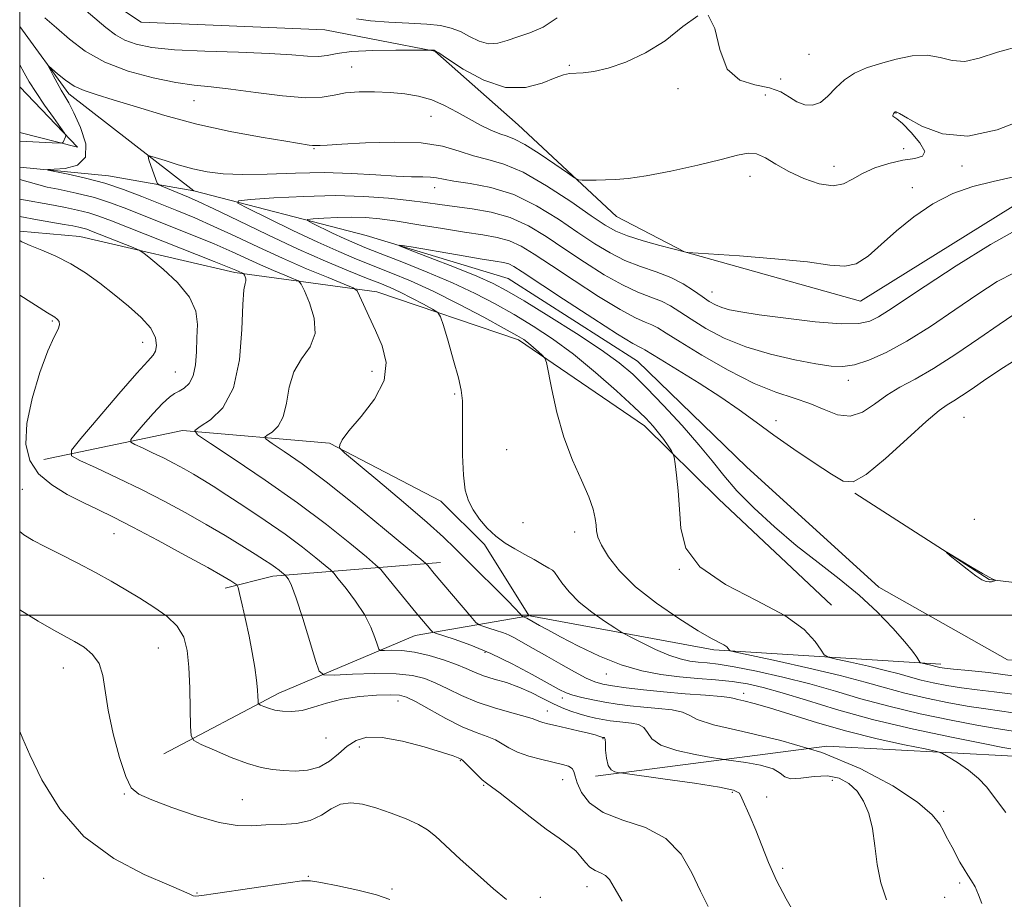
# Model space of a CAD drawing. Extents: x 2112300 to 2115200, y 327300 to 330200.
# Drawn here: x 2112500 to 2112713, y 328939 to 329129 of the extents above; entities that cross this region are included whole.
import ezdxf

# ---------------------------------------------------------------- set-up
doc = ezdxf.new("R2010")
doc.units = 0
doc.header["$MEASUREMENT"] = 0
doc.linetypes.add('rvrstm', pattern=[117.1, 50, -3.9, 0.5, -3.9, 0.5, -3.9, 0.5, -3.9, 50])
for name, color, linetype, lineweight in [('DTM HARD BREAKLINE', 7, 'Continuous', 0), ('DTM SPOT ELEVATION', 2, 'Continuous', 13), ('GRID LINE', 7, 'Continuous', 0), ('INDEX CONTOUR', 41, 'Continuous', 13), ('INTERMEDIATE CONTOUR', 44, 'Continuous', 0), ('STREAM - RIVER SINGLE LINE', 142, 'rvrstm', 0)]:
    doc.layers.add(name, color=color, linetype=linetype, lineweight=lineweight)

msp = doc.modelspace()

# ---------------------------------------------------------------- linework, layer by layer
at = {"layer": 'DTM HARD BREAKLINE', "extrusion": (0.0902907738096258, -0.002527876083290396, 0.9959122381050283), "elevation": 190983.4171842795, "flags": 128}
msp.add_lwpolyline([(388118.7514523254, -2093769.614634196), (388104.5175186127, -2093780.652411874), (388084.3810495153, -2093808.329888499)], dxfattribs=at)
at = {"layer": 'DTM HARD BREAKLINE', "extrusion": (0.05641062760633598, -0.02795336787911107, 0.9980162575415665), "elevation": 111048.318920665, "flags": 128}
msp.add_lwpolyline([(1232862.963857087, -1743184.056780347), (1232856.845034961, -1743201.084348694), (1232854.134454157, -1743188.44074384)], dxfattribs=at)
at = {"layer": 'DTM HARD BREAKLINE', "extrusion": (-0.02043430982409771, -0.63828652284203, 0.7695276172693503), "elevation": -252394.1517574227, "flags": 128}
msp.add_lwpolyline([(2100887.850633563, 305825.9083285102), (2100907.060338547, 305824.2891958982), (2100925.57425962, 305820.8598918164)], dxfattribs=at)
at = {"layer": 'DTM HARD BREAKLINE', "extrusion": (0.1956317877592094, -0.02571466185659255, 0.9803402265457319), "elevation": 405889.6318827678, "flags": 128}
msp.add_lwpolyline([(601525.005830002, -2011146.668981176), (601517.3473701339, -2011110.483108346), (601513.45565625, -2011100.397690009)], dxfattribs=at)
at = {"layer": 'DTM HARD BREAKLINE', "extrusion": (0.2282872695459899, -0.1849286408042247, 0.9558694055013681), "elevation": 422472.5353467088, "flags": 128}
msp.add_lwpolyline([(1585437.036581126, -1370864.329648183), (1585418.315970105, -1370847.184859557), (1585390.115141647, -1370831.414568311), (1585364.30993971, -1370819.886625532)], dxfattribs=at)
at = {"layer": 'DTM HARD BREAKLINE', "extrusion": (0.1024956069451043, 0.09970782815511542, 0.9897236985954944), "elevation": 250405.7336613244, "flags": 128}
msp.add_lwpolyline([(-1237351.668527673, -1725685.204523644), (-1237315.321423744, -1725651.916182803), (-1237282.359502897, -1725628.271670118)], dxfattribs=at)
at = {"layer": 'DTM HARD BREAKLINE'}
for points in [[(2112500, 329145.791, 1084.944), (2112503.04, 329143.4, 1084.74), (2112526.24, 329127.98, 1085.65), (2112565.89, 329126.33, 1085.35), (2112589.6, 329121.75, 1083.94), (2112607.6, 329105.84, 1083.03), (2112628.86, 329086.07, 1081.32), (2112643.55, 329078.46, 1080.01), (2112681.54, 329067.76, 1079.28), (2112720.95, 329092.29, 1079), (2112749.02, 329090.95, 1078.3), (2112773.2, 329080.66, 1077.38), (2112792.77, 329077.02, 1078.36), (2112806.42, 329088.95, 1078.15), (2112820.56, 329106.04, 1077.69), (2112837.05, 329105.25, 1076.71), (2112873.04, 329088.98, 1070.49)], [(2112500, 329082.901, 1087.644), (2112512.99, 329081.74, 1087.1), (2112546.43, 329073.98, 1084.32), (2112577.07, 329069.8, 1079.29), (2112607.67, 329059.46, 1076.39), (2112634.91, 329040.89, 1074.59), (2112650.94, 329025.07, 1073.1), (2112675.26, 329002.2, 1073.19)], [(2112680.3, 329026.35, 1071.88), (2112709.27, 329007.7, 1072.06), (2112727.43, 329005.6, 1071.33), (2112749.53, 329008.49, 1070.26), (2112764.2, 329015.93, 1069.32), (2112784.05, 329033.74, 1068.53), (2112787.93, 329047.87, 1071.55), (2112792.32, 329075.44, 1076.85)], [(2112624.33, 328965.29, 1088.48), (2112674.24, 328971.79, 1084), (2112714.6, 328969.62, 1080.73), (2112752.47, 328961.64, 1078.35), (2112793.37, 328970.8, 1074.88), (2112818.77, 329001.42, 1069.81), (2112846.84, 329036.35, 1065.79), (2112867.85, 329042.26, 1064.14), (2112885.09, 329041.68, 1063.07), (2112909.96, 329045.68, 1062.53), (2112934.61, 329055.6, 1060.24), (2112952.15, 329056, 1058.83), (2112965.34, 329053.15, 1058.74), (2113017.61, 329031.66, 1056.03), (2113056.58, 329020.92, 1053.41)], [(2112505.24, 329033.64, 1088.75), (2112535.15, 329039.86, 1084.26), (2112566.85, 329037.12, 1080.15), (2112590.93, 329024.62, 1078.5), (2112600.35, 329015.28, 1078.32), (2112609.95, 328999.975, 1079.711)]]:
    msp.add_polyline3d(points, dxfattribs=at)
at = {"layer": 'DTM SPOT ELEVATION'}
for p in [(2112670.4, 329121.03, 1085.25), (2112571.65, 329118.32, 1082.86), (2112618.69, 329118.65, 1084.15), (2112664.3, 329115.7, 1084.55), (2112642.12, 329113.61, 1083.65), (2112660.94, 329112.27, 1082.85), (2112537.64, 329111.03, 1081.15), (2112588.8, 329107.66, 1081.17), (2112689.15, 329108.38, 1081.95), (2112563.55, 329100.67, 1079.87), (2112690.85, 329100.68, 1082.45), (2112675.83, 329096.86, 1082.65), (2112703.43, 329096.94, 1081.65), (2112657.65, 329094.73, 1081.55), (2112589.55, 329092.27, 1077.37), (2112692.74, 329092.31, 1080.45), (2112649.49, 329069.8, 1078.8), (2112507.02, 329063.51, 1090.17), (2112526.54, 329058.88, 1088.77), (2112533.61, 329052.53, 1086.92), (2112576.06, 329052.64, 1080.82), (2112678.88, 329050.71, 1075.45), (2112593.87, 329047.77, 1078.21), (2112663.28, 329041.97, 1072.58), (2112703.87, 329042.72, 1070.99), (2112605.1, 329035.74, 1076.92), (2112500.56, 329027.19, 1090.92), (2112608.66, 329019.99, 1077.12), (2112706.08, 329020.7, 1070.53), (2112520.35, 329017.6, 1090.82), (2112619.83, 329017.96, 1076.52), (2112642.4, 329009.92, 1074), (2112529.9, 328992.98, 1092.92), (2112600.46, 328991.98, 1084.32), (2112509.44, 328988.6, 1094.82), (2112626.67, 328987.37, 1080.72), (2112581.66, 328981.54, 1090.62), (2112617.12, 328982.13, 1084.52), (2112656.29, 328983.13, 1081.52), (2112613.89, 328979.32, 1087.32), (2112566.12, 328973.52, 1090.72), (2112625.92, 328973.41, 1088.12), (2112573.32, 328971.61, 1092.72), (2112595.13, 328968.6, 1092.12), (2112617.21, 328964.54, 1090.82), (2112600.14, 328963.3, 1092.12), (2112675.43, 328964.42, 1086.72), (2112522.6, 328961.45, 1094.12), (2112548.09, 328960.19, 1093.12), (2112653.86, 328961.78, 1088.32), (2112661.26, 328960.79, 1086.72), (2112699.49, 328957.72, 1083.72), (2112664.72, 328945.4, 1087.62), (2112505.16, 328943.23, 1097.12), (2112562.32, 328943.69, 1095.92), (2112622.44, 328941.42, 1092.62), (2112702.92, 328942.25, 1084.32), (2112538.27, 328940.06, 1095.92), (2112580.34, 328940.91, 1095.82), (2112612.38, 328939.18, 1093.32), (2112699.71, 328939.14, 1084.82)]:
    msp.add_point(p, dxfattribs=at)
at = {"layer": 'GRID LINE', "flags": 128}
for points in [[(2112500, 327500), (2115000, 327500), (2115000, 330000), (2112500, 330000), (2112500, 327500)], [(2112500, 329000), (2115000, 329000)]]:
    msp.add_lwpolyline(points, dxfattribs=at)
at = {"layer": 'INDEX CONTOUR', "flags": 128}
for points, elevation in [([(2112575.399, 329064.528), (2112574.227, 329067.103), (2112573.388, 329068.964), (2112572.836, 329070.009), (2112571.973, 329070.657), (2112570.059, 329071.469), (2112566.582, 329072.874), (2112561.935, 329074.801), (2112556.738, 329077.053), (2112551.534, 329079.439), (2112546.552, 329081.784), (2112541.942, 329083.921), (2112537.796, 329085.736), (2112533.96, 329087.323), (2112526.397, 329090.369), (2112522.446, 329091.868), (2112518.359, 329093.219), (2112514.217, 329094.33), (2112510.465, 329095.174), (2112506.169, 329096.047), (2112506.11, 329096.179), (2112507.409, 329096.25), (2112509.839, 329096.434), (2112512.476, 329097.14), (2112514.212, 329098.838), (2112514.268, 329101.772), (2112513.157, 329105.264), (2112511.712, 329108.414), (2112510.59, 329110.561), (2112509.749, 329112.011), (2112508.969, 329113.317), (2112508.094, 329114.875), (2112507.232, 329116.479), (2112506.553, 329117.767), (2112506.215, 329118.448), (2112506.322, 329118.486), (2112508.198, 329116.822), (2112509.868, 329115.479), (2112511.794, 329114.217), (2112513.893, 329113.256), (2112516.533, 329112.379), (2112520.188, 329111.265), (2112525.194, 329109.691), (2112531.328, 329107.843), (2112538.227, 329106.009), (2112545.44, 329104.433), (2112552.158, 329103.184), (2112557.484, 329102.287), (2112562.465, 329101.477), (2112563.207, 329101.379), (2112563.599, 329101.36), (2112564.215, 329101.4), (2112564.847, 329101.413), (2112566.389, 329101.47), (2112569.54, 329101.639), (2112574.667, 329101.93), (2112580.813, 329102.123), (2112586.689, 329101.938), (2112591.307, 329101.203), (2112594.893, 329100.157), (2112597.977, 329099.147), (2112601.054, 329098.363), (2112604.51, 329097.375), (2112608.696, 329095.601), (2112613.748, 329092.696), (2112618.952, 329089.283), (2112623.378, 329086.225), (2112626.411, 329084.166), (2112628.699, 329082.867), (2112631.205, 329081.874), (2112634.574, 329080.834), (2112638.21, 329079.827), (2112643.774, 329078.362), (2112643.992, 329078.326), (2112644.232, 329078.305), (2112655.365, 329077.546), (2112663.021, 329076.952), (2112670.04, 329076.258), (2112674.931, 329075.588), (2112678.142, 329075.308), (2112680.613, 329075.848), (2112683.141, 329077.499), (2112685.984, 329080), (2112689.257, 329082.959), (2112693.029, 329085.993), (2112697.16, 329088.782), (2112701.458, 329091.021), (2112705.777, 329092.524), (2112710.147, 329093.577), (2112714.647, 329094.584)], 1080), ([(2112516.863, 329022.832), (2112513.7, 329024.354), (2112510.284, 329026.086), (2112506.915, 329028.133), (2112504.08, 329030.544), (2112502.19, 329033.403), (2112501.334, 329036.93), (2112501.52, 329041.384), (2112502.671, 329046.804), (2112504.366, 329052.37), (2112506.093, 329057.05), (2112507.428, 329060.075), (2112508.274, 329061.765), (2112508.62, 329062.707), (2112508.49, 329063.393), (2112508.064, 329063.924), (2112507.557, 329064.307), (2112506.02, 329065.246), (2112500, 329069.072)], 1090), ([(2112713.952, 328971.165), (2112712.249, 328971.474), (2112708.339, 328972.233), (2112701.538, 328973.602), (2112692.951, 328975.442), (2112684.127, 328977.536), (2112676.353, 328979.674), (2112669.861, 328981.656), (2112664.622, 328983.294), (2112660.518, 328984.45), (2112657.095, 328985.209), (2112653.81, 328985.708), (2112650.238, 328986.075), (2112646.399, 328986.397), (2112642.429, 328986.746), (2112638.42, 328987.22), (2112634.276, 328988.001), (2112629.864, 328989.292), (2112625.16, 328991.19), (2112620.602, 328993.361), (2112616.744, 328995.357), (2112614, 328996.833), (2112612.215, 328997.826), (2112609.507, 328999.358), (2112608.672, 328999.646), (2112608.566, 328999.743), (2112607.924, 329000.476), (2112606.989, 329001.47), (2112605.244, 329003.243), (2112596.39, 329012.012), (2112593.977, 329014.439), (2112591.472, 329016.86), (2112587.945, 329020.033), (2112582.863, 329024.397), (2112577.287, 329029.095), (2112570.117, 329035.096), (2112569.169, 329035.968), (2112569.022, 329036.31), (2112569.08, 329036.803), (2112569.605, 329037.856), (2112571.075, 329039.811), (2112573.701, 329042.871), (2112576.618, 329046.67), (2112578.694, 329050.703), (2112579.101, 329054.552), (2112578.235, 329058.139), (2112576.801, 329061.475), (2112575.399, 329064.528)], 1080), ([(2112648.662, 328937.158), (2112646.962, 328940.498), (2112645.138, 328944.433), (2112642.8, 328948.452), (2112639.51, 328951.859), (2112635.074, 328954.178), (2112630.234, 328955.828), (2112625.972, 328957.455), (2112623.043, 328959.524), (2112621.302, 328961.79), (2112620.385, 328963.829), (2112619.935, 328965.314), (2112619.654, 328966.305), (2112619.26, 328966.957), (2112618.496, 328967.418), (2112617.216, 328967.815), (2112612.736, 328968.876), (2112609.944, 328969.623), (2112607.45, 328970.473), (2112605.622, 328971.383), (2112604.193, 328972.286), (2112602.742, 328973.111), (2112600.899, 328973.845), (2112598.525, 328974.702), (2112595.54, 328975.953), (2112591.986, 328977.744), (2112588.401, 328979.714), (2112585.446, 328981.376), (2112583.525, 328982.364), (2112582.023, 328982.78), (2112580.068, 328982.849), (2112577.041, 328982.744), (2112573.326, 328982.447), (2112569.562, 328981.888), (2112566.259, 328981.057), (2112563.426, 328980.165), (2112560.947, 328979.482), (2112558.728, 328979.209), (2112556.77, 328979.282), (2112555.098, 328979.568), (2112553.737, 328979.946), (2112552.699, 328980.325), (2112552, 328980.627), (2112551.63, 328980.818), (2112551.49, 328981.054), (2112551.464, 328981.536), (2112551.441, 328982.448), (2112551.351, 328983.9), (2112551.133, 328985.983), (2112550.743, 328988.738), (2112550.194, 328991.995), (2112549.519, 328995.535), (2112548.76, 328999.101), (2112548.035, 329002.297), (2112547.472, 329004.692), (2112547.143, 329006.007), (2112546.88, 329006.579), (2112546.458, 329006.9), (2112545.6, 329007.424), (2112543.823, 329008.459), (2112540.59, 329010.283), (2112535.65, 329013.011), (2112529.884, 329016.144), (2112524.457, 329019.03), (2112520.232, 329021.187), (2112516.863, 329022.832)], 1090)]:
    msp.add_lwpolyline(points, dxfattribs=dict(at, elevation=elevation))
at = {"layer": 'INTERMEDIATE CONTOUR', "flags": 128}
for points, elevation in [([(2112502.519, 329140.525), (2112518.631, 329126.831), (2112520.707, 329125.228), (2112522.686, 329124.095), (2112525.118, 329123.213), (2112528.524, 329122.531), (2112533.413, 329122.042), (2112539.993, 329121.723), (2112547.241, 329121.488), (2112553.829, 329121.237), (2112558.731, 329120.914), (2112562.131, 329120.637), (2112564.513, 329120.572), (2112566.407, 329120.823), (2112568.535, 329121.249), (2112571.659, 329121.65), (2112576.202, 329121.875), (2112581.196, 329121.949), (2112589.457, 329121.921), (2112589.705, 329121.844), (2112590.471, 329121.372), (2112592.363, 329120.107), (2112595.768, 329117.888), (2112600.178, 329115.489), (2112604.861, 329113.915), (2112609.172, 329113.868), (2112612.819, 329114.829), (2112615.6, 329115.971), (2112617.432, 329116.646), (2112618.715, 329116.902), (2112621.661, 329117.039), (2112623.97, 329117.344), (2112627.023, 329118.069), (2112630.851, 329119.386), (2112635.109, 329121.347), (2112639.357, 329123.974), (2112643.193, 329127.048), (2112646.365, 329129.376)], 1084), ([(2112505.432, 329128.937), (2112507.913, 329126.765), (2112510.756, 329124.302), (2112514.169, 329121.75), (2112518.377, 329119.385), (2112523.446, 329117.438), (2112528.797, 329115.96), (2112533.691, 329114.957), (2112537.66, 329114.391), (2112541.321, 329114.022), (2112545.563, 329113.564), (2112550.946, 329112.836), (2112556.705, 329112.084), (2112561.753, 329111.657), (2112565.316, 329111.792), (2112567.906, 329112.269), (2112570.353, 329112.752), (2112573.297, 329112.978), (2112576.612, 329112.96), (2112579.978, 329112.784), (2112583.143, 329112.5), (2112586.112, 329112.017), (2112588.954, 329111.212), (2112591.725, 329110.015), (2112594.419, 329108.578), (2112597.019, 329107.107), (2112599.489, 329105.785), (2112601.735, 329104.696), (2112603.645, 329103.898), (2112605.214, 329103.368), (2112606.849, 329102.747), (2112609.068, 329101.589), (2112612.157, 329099.637), (2112615.497, 329097.37), (2112618.242, 329095.453), (2112619.802, 329094.382), (2112620.622, 329093.986), (2112621.407, 329093.926), (2112624.465, 329093.921), (2112626.467, 329093.939), (2112628.63, 329094.008), (2112631.382, 329094.259), (2112635.276, 329094.851), (2112640.576, 329095.867), (2112646.373, 329097.117), (2112651.468, 329098.335), (2112654.977, 329099.275), (2112657.285, 329099.753), (2112659.094, 329099.597), (2112661.013, 329098.717), (2112663.273, 329097.332), (2112666.012, 329095.742), (2112669.26, 329094.245), (2112672.625, 329093.13), (2112675.606, 329092.684), (2112677.878, 329093.09), (2112679.802, 329094.097), (2112681.919, 329095.351), (2112684.609, 329096.539), (2112687.645, 329097.524), (2112690.641, 329098.212), (2112693.211, 329098.607), (2112694.932, 329099.085), (2112695.383, 329100.119), (2112694.35, 329101.988), (2112692.464, 329104.207), (2112690.567, 329106.096), (2112689.327, 329107.15), (2112688.707, 329107.571), (2112688.497, 329107.735), (2112688.506, 329107.942), (2112688.631, 329108.193), (2112688.786, 329108.414), (2112688.905, 329108.548), (2112688.993, 329108.612), (2112689.07, 329108.641), (2112689.237, 329108.611), (2112689.924, 329108.259), (2112691.637, 329107.261), (2112694.763, 329105.525), (2112699.194, 329103.883), (2112704.705, 329103.395), (2112710.994, 329104.764), (2112717.462, 329107.245)], 1082), ([(2112572.708, 329128.721), (2112575.761, 329128.302), (2112579.702, 329128.01), (2112583.983, 329127.797), (2112587.884, 329127.571), (2112590.867, 329127.242), (2112593.148, 329126.729), (2112595.128, 329125.956), (2112597.134, 329124.92), (2112599.182, 329123.922), (2112601.212, 329123.338), (2112603.202, 329123.434), (2112605.263, 329124.035), (2112607.546, 329124.854), (2112610.156, 329125.723), (2112613.025, 329126.938), (2112616.041, 329128.917)], 1086), ([(2112648.66, 329129.525), (2112650.035, 329126.626), (2112651.129, 329122.085), (2112652.749, 329117.871), (2112655.445, 329115.473), (2112658.734, 329114.439), (2112661.872, 329113.838), (2112664.297, 329112.941), (2112666.16, 329111.84), (2112667.795, 329110.831), (2112669.471, 329110.188), (2112671.182, 329110.089), (2112672.864, 329110.687), (2112674.484, 329112.04), (2112676.158, 329113.812), (2112678.036, 329115.573), (2112680.248, 329116.987), (2112682.84, 329118.111), (2112685.835, 329119.098), (2112689.201, 329120.032), (2112692.671, 329120.714), (2112695.925, 329120.876), (2112698.745, 329120.399), (2112701.341, 329119.747), (2112704.026, 329119.534), (2112707.136, 329120.199), (2112711.095, 329121.49), (2112716.349, 329122.98)], 1084), ([(2112500, 329102.342), (2112507.018, 329101.945), (2112508.76, 329101.879), (2112509.195, 329101.935), (2112509.351, 329102.133), (2112509.918, 329103.276), (2112509.972, 329103.54), (2112509.695, 329104.049), (2112508.845, 329105.241), (2112507.299, 329107.389), (2112505.38, 329110.105), (2112503.525, 329112.84), (2112502.073, 329115.155), (2112500.962, 329117.066), (2112500, 329118.754)], 1082), ([(2112560.13, 329079.03), (2112553.564, 329082.1), (2112547.165, 329085.177), (2112541.919, 329087.715), (2112538.513, 329089.319), (2112536.452, 329090.232), (2112530.682, 329092.601), (2112530.018, 329092.908), (2112529.682, 329093.284), (2112529.388, 329094.049), (2112527.909, 329098.318), (2112527.711, 329099.048), (2112528.05, 329099.18), (2112529.215, 329098.827), (2112531.379, 329098.115), (2112534.233, 329097.227), (2112537.353, 329096.358), (2112540.464, 329095.677), (2112543.895, 329095.244), (2112548.124, 329095.094), (2112553.461, 329095.217), (2112559.522, 329095.438), (2112565.754, 329095.533), (2112571.652, 329095.355), (2112576.915, 329095.025), (2112581.291, 329094.736), (2112584.608, 329094.626), (2112587.008, 329094.617), (2112588.71, 329094.576), (2112590.005, 329094.399), (2112591.465, 329094.095), (2112593.732, 329093.7), (2112597.257, 329093.194), (2112601.734, 329092.324), (2112606.664, 329090.779), (2112611.6, 329088.383), (2112616.287, 329085.502), (2112620.515, 329082.634), (2112624.163, 329080.187), (2112627.447, 329078.188), (2112630.675, 329076.577), (2112634.053, 329075.269), (2112637.43, 329074.101), (2112640.559, 329072.883), (2112643.244, 329071.496), (2112645.485, 329070.061), (2112647.328, 329068.762), (2112648.845, 329067.743), (2112650.197, 329066.978), (2112651.569, 329066.401), (2112653.219, 329065.934), (2112655.705, 329065.466), (2112659.658, 329064.875), (2112665.367, 329064.104), (2112671.741, 329063.356), (2112677.35, 329062.897), (2112681.135, 329062.939), (2112683.551, 329063.463), (2112685.425, 329064.398), (2112687.567, 329065.745), (2112695.449, 329070.993), (2112702.167, 329075.393), (2112709.601, 329080.039), (2112716.132, 329083.68)], 1078), ([(2112602.864, 328996.723), (2112601.297, 328997.216), (2112599.967, 328997.633), (2112599.169, 328997.933), (2112598.503, 328998.477), (2112597.4, 328999.733), (2112589.494, 329009.02), (2112588.082, 329010.725), (2112587.689, 329011.15), (2112586.579, 329012.11), (2112583.801, 329014.428), (2112578.782, 329018.595), (2112572.461, 329023.77), (2112566.156, 329028.777), (2112560.962, 329032.667), (2112557.085, 329035.384), (2112554.51, 329037.093), (2112553.185, 329037.998), (2112552.909, 329038.454), (2112553.445, 329038.85), (2112554.534, 329039.55), (2112555.815, 329040.809), (2112556.906, 329042.858), (2112557.571, 329045.795), (2112558.159, 329049.197), (2112559.167, 329052.509), (2112560.873, 329055.344), (2112562.682, 329057.966), (2112563.772, 329060.811), (2112563.587, 329064.121), (2112562.585, 329067.412), (2112561.48, 329070.016), (2112560.781, 329071.47), (2112560.169, 329072.148), (2112559.12, 329072.631), (2112557.252, 329073.386), (2112554.757, 329074.421), (2112551.966, 329075.63), (2112545.887, 329078.411), (2112541.966, 329080.129), (2112537.139, 329082.128), (2112531.944, 329084.219), (2112523.106, 329087.742), (2112519.633, 329089.031), (2112516.127, 329090.126), (2112512.226, 329091.104), (2112508.324, 329091.943), (2112505.945, 329092.409), (2112500, 329094.028)], 1082), ([(2112584.389, 329072.16), (2112580.15, 329073.932), (2112572.73, 329076.878), (2112568.891, 329078.49), (2112564.374, 329080.518), (2112558.986, 329083.067), (2112553.586, 329085.688), (2112549.299, 329087.794), (2112547.083, 329088.968), (2112547.222, 329089.468), (2112549.839, 329089.723), (2112554.841, 329090.063), (2112561.31, 329090.402), (2112568.119, 329090.561), (2112574.314, 329090.407), (2112579.651, 329090.024), (2112584.061, 329089.545), (2112587.581, 329089.08), (2112590.666, 329088.637), (2112593.884, 329088.201), (2112597.648, 329087.72), (2112601.767, 329087.005), (2112605.909, 329085.829), (2112609.831, 329084.033), (2112613.668, 329081.716), (2112617.652, 329079.043), (2112621.915, 329076.206), (2112626.198, 329073.508), (2112630.145, 329071.28), (2112633.481, 329069.743), (2112636.237, 329068.684), (2112638.529, 329067.78), (2112640.511, 329066.751), (2112642.527, 329065.474), (2112644.962, 329063.871), (2112648.133, 329061.921), (2112652.078, 329059.839), (2112656.767, 329057.902), (2112662.052, 329056.333), (2112667.326, 329055.146), (2112671.863, 329054.301), (2112675.177, 329053.784), (2112677.737, 329053.67), (2112680.246, 329054.055), (2112683.299, 329055.037), (2112687.039, 329056.704), (2112691.496, 329059.145), (2112696.602, 329062.346), (2112701.902, 329065.894), (2112706.844, 329069.274), (2112711.028, 329072.03), (2112714.683, 329073.935)], 1076), ([(2112548.18, 329073.795), (2112547.923, 329073.898), (2112546.656, 329074.444), (2112545.222, 329075.038), (2112541.989, 329076.336), (2112519.852, 329085.107), (2112517.117, 329086.137), (2112514.897, 329086.837), (2112512.494, 329087.437), (2112509.902, 329087.984), (2112507.287, 329088.48), (2112500, 329089.794)], 1084), ([(2112537.523, 329030.444), (2112535.483, 329031.602), (2112533.319, 329032.773), (2112531.027, 329033.947), (2112528.658, 329035.096), (2112526.485, 329036.112), (2112524.838, 329036.867), (2112523.989, 329037.337), (2112524.015, 329037.909), (2112524.937, 329039.074), (2112526.686, 329041.126), (2112528.829, 329043.574), (2112530.836, 329045.732), (2112532.316, 329047.088), (2112533.417, 329047.843), (2112534.421, 329048.372), (2112535.529, 329049.022), (2112536.613, 329050.047), (2112537.466, 329051.669), (2112537.943, 329054.02), (2112538.153, 329056.862), (2112538.272, 329059.866), (2112538.359, 329062.778), (2112538.002, 329065.66), (2112536.676, 329068.651), (2112534.101, 329071.789), (2112530.999, 329074.707), (2112528.338, 329076.938), (2112526.784, 329078.182), (2112525.78, 329078.81), (2112524.466, 329079.362), (2112515.499, 329082.905), (2112514.464, 329083.297), (2112513.667, 329083.549), (2112512.762, 329083.77), (2112511.481, 329084.025), (2112509.57, 329084.366), (2112503.809, 329085.355), (2112500, 329086.031)], 1086), ([(2112582.467, 329076.281), (2112577.805, 329078.1), (2112574.529, 329079.385), (2112572.174, 329080.354), (2112570.019, 329081.316), (2112567.552, 329082.483), (2112563.116, 329084.648), (2112562.1, 329085.186), (2112562.164, 329085.415), (2112563.362, 329085.532), (2112565.653, 329085.687), (2112568.616, 329085.843), (2112571.735, 329085.915), (2112574.662, 329085.829), (2112577.736, 329085.544), (2112581.468, 329085.026), (2112586.157, 329084.279), (2112591.269, 329083.438), (2112596.062, 329082.678), (2112599.965, 329082.106), (2112603.095, 329081.562), (2112605.742, 329080.82), (2112608.235, 329079.665), (2112611.072, 329077.928), (2112614.789, 329075.452), (2112619.666, 329072.226), (2112624.947, 329068.828), (2112629.616, 329065.983), (2112632.907, 329064.217), (2112635.045, 329063.268), (2112636.497, 329062.677), (2112637.778, 329062.005), (2112639.57, 329060.888), (2112642.597, 329058.98), (2112647.293, 329056.122), (2112652.942, 329052.89), (2112658.531, 329050.045), (2112663.265, 329048.136), (2112667.198, 329046.864), (2112670.597, 329045.719), (2112673.692, 329044.377), (2112676.577, 329043.252), (2112679.305, 329042.945), (2112681.935, 329043.858), (2112684.543, 329045.581), (2112687.206, 329047.513), (2112690.04, 329049.222), (2112693.302, 329050.99), (2112697.286, 329053.276), (2112702.098, 329056.351), (2112707.097, 329059.733), (2112711.455, 329062.754), (2112714.607, 329064.878)], 1074), ([(2112615.7, 328976.19), (2112614.027, 328976.574), (2112612.943, 328976.849), (2112612.256, 328977.075), (2112611.721, 328977.323), (2112610.859, 328977.67), (2112609.136, 328978.201), (2112606.212, 328978.98), (2112602.535, 328980.003), (2112598.749, 328981.247), (2112595.375, 328982.663), (2112592.445, 328984.103), (2112589.865, 328985.39), (2112587.467, 328986.378), (2112584.782, 328987.04), (2112581.265, 328987.38), (2112576.654, 328987.422), (2112571.812, 328987.284), (2112567.885, 328987.106), (2112565.675, 328987.121), (2112564.624, 328987.932), (2112563.829, 328990.234), (2112562.601, 328994.376), (2112561.096, 328999.321), (2112559.684, 329003.689), (2112558.655, 329006.423), (2112557.995, 329007.774), (2112557.611, 329008.322), (2112557.405, 329008.57), (2112557.251, 329008.727), (2112556.594, 329009.273), (2112555.984, 329009.757), (2112555.208, 329010.336), (2112554.243, 329011.005), (2112552.871, 329011.901), (2112550.83, 329013.194), (2112547.937, 329015), (2112544.336, 329017.2), (2112540.251, 329019.62), (2112535.866, 329022.111), (2112531.216, 329024.628), (2112526.288, 329027.151), (2112521.196, 329029.621), (2112516.526, 329031.804), (2112512.982, 329033.427), (2112511.159, 329034.437), (2112511.216, 329035.667), (2112513.198, 329038.171), (2112516.938, 329042.573), (2112521.39, 329047.773), (2112525.293, 329052.241), (2112527.69, 329054.858), (2112528.843, 329056.14), (2112529.32, 329057.012), (2112529.538, 329058.235), (2112529.306, 329059.902), (2112528.284, 329061.938), (2112526.253, 329064.261), (2112523.491, 329066.746), (2112520.399, 329069.262), (2112517.299, 329071.679), (2112514.202, 329073.906), (2112511.04, 329075.861), (2112507.811, 329077.482), (2112504.778, 329078.788), (2112502.269, 329079.821), (2112500.483, 329080.629), (2112500, 329080.86)], 1088), ([(2112688.522, 328997.215), (2112685.17, 329000.695), (2112681.241, 329004.349), (2112676.928, 329007.876), (2112672.358, 329011.382), (2112667.642, 329015.074), (2112662.931, 329019.067), (2112658.542, 329023.114), (2112654.831, 329026.878), (2112651.982, 329030.159), (2112649.48, 329033.305), (2112646.638, 329036.801), (2112642.995, 329040.943), (2112638.997, 329045.26), (2112635.316, 329049.092), (2112632.352, 329052.008), (2112629.418, 329054.494), (2112625.557, 329057.269), (2112620.181, 329060.8), (2112614.208, 329064.578), (2112608.922, 329067.837), (2112605.19, 329070.053), (2112602.192, 329071.617), (2112598.683, 329073.153), (2112593.851, 329075.102), (2112588.607, 329077.157), (2112584.291, 329078.826), (2112582.029, 329079.728), (2112582.078, 329079.906), (2112584.483, 329079.513), (2112594.498, 329077.779), (2112599.405, 329076.952), (2112602.628, 329076.432), (2112604.466, 329076.112), (2112605.575, 329075.811), (2112606.641, 329075.297), (2112608.476, 329074.14), (2112617.418, 329068.246), (2112623.696, 329064.149), (2112629.087, 329060.686), (2112632.335, 329058.69), (2112633.852, 329057.852), (2112634.465, 329057.575), (2112634.972, 329057.304), (2112638.255, 329055.282), (2112642.025, 329052.979), (2112646.688, 329050.084), (2112651.341, 329047.076), (2112655.328, 329044.31), (2112658.958, 329041.662), (2112662.785, 329038.889), (2112667.153, 329035.86), (2112671.547, 329032.902), (2112675.239, 329030.454), (2112677.797, 329028.949), (2112679.961, 329028.79), (2112682.767, 329030.372), (2112686.891, 329033.805), (2112691.576, 329038.065), (2112695.708, 329041.843), (2112698.468, 329044.165), (2112700.229, 329045.403), (2112701.661, 329046.262), (2112703.355, 329047.349), (2112705.591, 329048.868), (2112708.57, 329050.926), (2112712.355, 329053.503), (2112716.471, 329056.094)], 1072), ([(2112714.509, 328975.029), (2112710.396, 328975.631), (2112706.66, 328976.275), (2112701.068, 328977.353), (2112694.37, 328978.768), (2112687.617, 328980.368), (2112681.607, 328982.014), (2112676.094, 328983.647), (2112670.571, 328985.222), (2112664.734, 328986.687), (2112659.069, 328987.942), (2112654.267, 328988.881), (2112650.812, 328989.439), (2112648.392, 328989.729), (2112646.49, 328989.91), (2112644.642, 328990.136), (2112642.597, 328990.574), (2112640.155, 328991.386), (2112637.249, 328992.644), (2112634.346, 328994.054), (2112632.044, 328995.23), (2112630.711, 328995.926), (2112629.793, 328996.457), (2112628.5, 328997.279), (2112626.28, 328998.729), (2112623.507, 329000.676), (2112620.79, 329002.87), (2112618.627, 329005.062), (2112617.069, 329007.006), (2112615.48, 329009.277), (2112615.002, 329009.733), (2112614.236, 329010.205), (2112612.896, 329010.982), (2112611.092, 329012.011), (2112609.034, 329013.154), (2112606.91, 329014.314), (2112604.805, 329015.571), (2112602.786, 329017.046), (2112600.914, 329018.815), (2112599.261, 329020.766), (2112597.899, 329022.741), (2112596.883, 329024.692), (2112596.191, 329027.015), (2112595.785, 329030.218), (2112595.615, 329034.557), (2112595.592, 329039.288), (2112595.612, 329043.417), (2112595.566, 329046.283), (2112595.313, 329048.559), (2112594.705, 329051.248), (2112593.674, 329055.01), (2112592.483, 329059.125), (2112591.478, 329062.52), (2112590.86, 329064.437), (2112590.251, 329065.35), (2112589.128, 329066.04), (2112587.144, 329067.107), (2112584.637, 329068.429), (2112582.128, 329069.699), (2112579.952, 329070.709), (2112577.725, 329071.641), (2112574.885, 329072.774), (2112570.982, 329074.345), (2112566.024, 329076.422), (2112560.13, 329079.03)], 1078), ([(2112714.375, 328982.954), (2112710.349, 328983.516), (2112706.687, 328983.945), (2112703.302, 328984.36), (2112700.128, 328984.854), (2112697.206, 328985.421), (2112694.599, 328986.03), (2112692.283, 328986.663), (2112689.885, 328987.346), (2112686.945, 328988.124), (2112683.226, 328989.003), (2112679.379, 328989.855), (2112676.279, 328990.522), (2112674.535, 328990.942), (2112673.682, 328991.451), (2112672.99, 328992.486), (2112671.751, 328994.369), (2112669.346, 328996.951), (2112665.183, 328999.968), (2112659.061, 329003.209), (2112652.357, 329006.678), (2112646.844, 329010.432), (2112643.823, 329014.486), (2112642.709, 329018.7), (2112642.446, 329022.889), (2112642.173, 329026.846), (2112641.818, 329030.241), (2112641.507, 329032.721), (2112641.311, 329034.093), (2112641.103, 329034.804), (2112640.703, 329035.467), (2112639.985, 329036.547), (2112639.024, 329037.944), (2112637.942, 329039.411), (2112636.769, 329040.821), (2112635.14, 329042.515), (2112632.59, 329044.953), (2112628.833, 329048.409), (2112624.284, 329052.418), (2112619.533, 329056.333), (2112615.052, 329059.649), (2112610.836, 329062.429), (2112606.76, 329064.88), (2112602.674, 329067.188), (2112598.33, 329069.449), (2112593.455, 329071.739), (2112587.956, 329074.08), (2112582.467, 329076.281)], 1074), ([(2112707.735, 328937.779), (2112706.989, 328939.698), (2112706.24, 328941.379), (2112705.481, 328942.724), (2112704.696, 328943.918), (2112703.864, 328945.207), (2112702.984, 328946.759), (2112701.312, 328949.947), (2112700.032, 328952.282), (2112699.42, 328953.468), (2112698.614, 328954.967), (2112696.985, 328956.978), (2112693.794, 328959.694), (2112688.515, 328963.174), (2112681.469, 328966.941), (2112673.184, 328970.38), (2112664.329, 328973.018), (2112656.09, 328974.947), (2112649.788, 328976.393), (2112646.276, 328977.549), (2112644.546, 328978.459), (2112643.118, 328979.13), (2112640.843, 328979.585), (2112637.886, 328979.902), (2112634.731, 328980.176), (2112631.771, 328980.486), (2112629.008, 328980.853), (2112626.345, 328981.279), (2112623.739, 328981.763), (2112621.353, 328982.273), (2112619.401, 328982.77), (2112617.946, 328983.269), (2112616.437, 328984.004), (2112610.656, 328987.204), (2112606.289, 328989.512), (2112601.677, 328991.74), (2112597.382, 328993.523), (2112593.772, 328994.818), (2112589.751, 328996.118), (2112589.125, 328996.409), (2112588.753, 328996.781), (2112587.144, 328998.687), (2112585.55, 329000.609), (2112579.104, 329008.48), (2112577.943, 329009.862), (2112576.846, 329010.929), (2112574.873, 329012.594), (2112571.292, 329015.55), (2112566.213, 329019.593), (2112559.956, 329024.298), (2112552.982, 329029.199), (2112546.327, 329033.675), (2112541.17, 329037.063), (2112538.412, 329038.947), (2112537.837, 329039.896), (2112538.954, 329040.719), (2112541.219, 329042.176), (2112543.886, 329044.798), (2112546.157, 329049.062), (2112547.44, 329055.097), (2112547.968, 329061.642), (2112548.179, 329067.086), (2112548.42, 329070.244), (2112548.671, 329071.626), (2112548.822, 329072.164), (2112548.797, 329072.62), (2112548.658, 329073.074), (2112548.506, 329073.433), (2112548.409, 329073.635), (2112548.325, 329073.727), (2112548.18, 329073.795)], 1084), ([(2112714.443, 328978.991), (2112711.55, 328979.399), (2112708.542, 328979.788), (2112704.981, 328980.318), (2112700.598, 328981.103), (2112695.788, 328982.095), (2112691.107, 328983.199), (2112686.886, 328984.351), (2112682.514, 328985.598), (2112677.155, 328987.016), (2112670.374, 328988.618), (2112663.361, 328990.173), (2112654.584, 328992.063), (2112653.403, 328992.362), (2112653.153, 328992.541), (2112652.978, 328992.808), (2112652.637, 328993.173), (2112652.047, 328993.601), (2112649.353, 328995.021), (2112646.488, 328996.667), (2112642.29, 328999.287), (2112637.467, 329002.589), (2112632.949, 329006.15), (2112629.483, 329009.58), (2112627.089, 329012.637), (2112625.601, 329015.107), (2112624.837, 329016.875), (2112624.541, 329018.2), (2112624.437, 329019.434), (2112624.262, 329020.91), (2112623.797, 329022.876), (2112622.834, 329025.561), (2112621.261, 329029.13), (2112619.356, 329033.48), (2112617.491, 329038.445), (2112615.975, 329043.751), (2112614.857, 329048.701), (2112613.71, 329054.587), (2112613.392, 329055.51), (2112612.895, 329056.052), (2112612.03, 329056.836), (2112610.941, 329057.802), (2112609.855, 329058.723), (2112608.84, 329059.482), (2112607.33, 329060.404), (2112604.599, 329061.923), (2112600.197, 329064.308), (2112594.775, 329067.164), (2112589.26, 329069.926), (2112584.389, 329072.16)], 1076), ([(2112687.142, 328938.578), (2112685.872, 328942.276), (2112685.103, 328946.248), (2112684.623, 328950.253), (2112684.115, 328953.992), (2112683.32, 328957.219), (2112682.197, 328959.905), (2112680.761, 328962.077), (2112679.016, 328963.742), (2112676.915, 328964.851), (2112674.393, 328965.333), (2112671.493, 328965.211), (2112668.662, 328964.855), (2112666.451, 328964.722), (2112665.172, 328965.145), (2112664.194, 328965.956), (2112662.646, 328966.869), (2112659.961, 328967.638), (2112656.795, 328968.215), (2112652.493, 328968.82), (2112651.236, 328969.014), (2112649.252, 328969.348), (2112645.843, 328969.957), (2112641.831, 328970.85), (2112638.418, 328972.001), (2112636.47, 328973.352), (2112635.523, 328974.691), (2112634.775, 328975.77), (2112633.601, 328976.415), (2112632.077, 328976.729), (2112628.923, 328977.053), (2112627.443, 328977.253), (2112625.918, 328977.506), (2112624.272, 328977.822), (2112622.532, 328978.218), (2112620.749, 328978.706), (2112618.953, 328979.306), (2112617.084, 328980.057), (2112615.062, 328981.002), (2112612.824, 328982.152), (2112610.384, 328983.38), (2112607.775, 328984.525), (2112605.06, 328985.469), (2112602.431, 328986.256), (2112600.113, 328986.977), (2112598.218, 328987.712), (2112596.42, 328988.508), (2112594.284, 328989.402), (2112591.512, 328990.397), (2112588.363, 328991.341), (2112585.24, 328992.048), (2112582.494, 328992.384), (2112580.292, 328992.451), (2112578.751, 328992.4), (2112577.914, 328992.406), (2112577.516, 328992.713), (2112577.215, 328993.586), (2112576.704, 328995.21), (2112575.819, 328997.469), (2112574.43, 329000.171), (2112572.509, 329003.08), (2112570.461, 329005.796), (2112568.786, 329007.878), (2112567.801, 329009.061), (2112567.063, 329009.808), (2112565.944, 329010.761), (2112563.934, 329012.418), (2112561.02, 329014.726), (2112557.316, 329017.491), (2112553.014, 329020.493), (2112548.624, 329023.426), (2112544.737, 329025.956), (2112541.778, 329027.85), (2112539.509, 329029.262), (2112537.523, 329030.444)], 1086), ([(2112505.392, 329014.882), (2112502.903, 329016.173), (2112500.92, 329017.389), (2112500, 329018.11)], 1092), ([(2112630.084, 328938.312), (2112628.357, 328941.277), (2112627.326, 328942.977), (2112626.48, 328943.89), (2112625.422, 328944.454), (2112624.227, 328944.95), (2112623.084, 328945.62), (2112622.113, 328946.634), (2112621.168, 328947.884), (2112620.035, 328949.182), (2112618.51, 328950.434), (2112616.439, 328951.879), (2112613.679, 328953.846), (2112610.229, 328956.498), (2112603.714, 328961.655), (2112601.874, 328963.019), (2112600.788, 328963.781), (2112599.875, 328964.514), (2112598.703, 328965.633), (2112596.349, 328968.022), (2112595.687, 328968.652), (2112595.331, 328968.928), (2112595.083, 328969.057), (2112594.684, 328969.243), (2112593.609, 328969.646), (2112591.267, 328970.419), (2112587.346, 328971.611), (2112582.647, 328972.851), (2112578.25, 328973.665), (2112574.975, 328973.688), (2112572.617, 328972.985), (2112570.713, 328971.73), (2112568.856, 328970.129), (2112566.877, 328968.51), (2112564.662, 328967.236), (2112562.152, 328966.572), (2112559.506, 328966.395), (2112556.94, 328966.487), (2112554.565, 328966.697), (2112552.109, 328967.14), (2112549.197, 328967.998), (2112545.651, 328969.352), (2112542.053, 328970.88), (2112539.179, 328972.157), (2112537.594, 328972.976), (2112536.999, 328973.983), (2112536.887, 328976.046), (2112536.827, 328979.716), (2112536.711, 328984.302), (2112536.513, 328988.804), (2112536.163, 328992.437), (2112535.425, 328995.284), (2112534.023, 328997.647), (2112531.784, 328999.785), (2112528.96, 329001.78), (2112525.905, 329003.672), (2112522.882, 329005.506), (2112519.771, 329007.345), (2112516.355, 329009.258), (2112512.542, 329011.267), (2112508.718, 329013.21), (2112505.392, 329014.882)], 1092), ([(2112707.826, 329009.047), (2112705.636, 329010.325), (2112700.132, 329013.596), (2112700.052, 329013.568), (2112700.897, 329012.859), (2112702.526, 329011.523), (2112704.519, 329009.931), (2112706.381, 329008.534), (2112707.737, 329007.677), (2112708.649, 329007.288), (2112709.297, 329007.194), (2112709.825, 329007.236), (2112710.246, 329007.338), (2112710.54, 329007.442), (2112710.687, 329007.506), (2112710.674, 329007.558), (2112710.094, 329007.82), (2112709.283, 329008.235), (2112707.826, 329009.047)], 1072), ([(2112605.101, 328938.643), (2112602.312, 328941), (2112598.804, 328944.082), (2112595.107, 328947.405), (2112589.752, 328952.326), (2112588.064, 328953.691), (2112586.126, 328954.83), (2112583.4, 328956.069), (2112580.165, 328957.334), (2112576.902, 328958.451), (2112574.001, 328959.249), (2112571.482, 328959.564), (2112569.27, 328959.234), (2112567.255, 328958.209), (2112565.174, 328956.87), (2112562.729, 328955.71), (2112559.731, 328955.093), (2112556.424, 328954.87), (2112553.163, 328954.764), (2112550.148, 328954.606), (2112546.963, 328954.657), (2112543.039, 328955.293), (2112538.079, 328956.726), (2112532.877, 328958.552), (2112528.502, 328960.216), (2112525.722, 328961.401), (2112524.1, 328962.767), (2112522.898, 328965.221), (2112521.552, 328969.345), (2112520.187, 328974.447), (2112519.098, 328979.512), (2112517.964, 328987.033), (2112517.166, 328989.599), (2112515.752, 328991.57), (2112513.886, 328993.095), (2112511.855, 328994.325), (2112507.366, 328996.784), (2112504.009, 328998.711), (2112500, 329001.151)], 1094), ([(2112712.855, 328957.436), (2112708.688, 328962.993), (2112707.02, 328964.778), (2112704.81, 328966.558), (2112702.425, 328968.213), (2112700.468, 328969.481), (2112699.254, 328970.197), (2112697.959, 328970.632), (2112695.471, 328971.158), (2112691.007, 328972.073), (2112685.092, 328973.375), (2112678.58, 328974.989), (2112672.245, 328976.807), (2112661.89, 328980.046), (2112658.536, 328980.99), (2112656.338, 328981.523), (2112655.031, 328981.826), (2112654.267, 328982.055), (2112653.342, 328982.266), (2112651.461, 328982.49), (2112648.088, 328982.754), (2112643.694, 328983.074), (2112639.008, 328983.46), (2112634.665, 328983.911), (2112630.934, 328984.375), (2112627.995, 328984.795), (2112625.9, 328985.156), (2112624.195, 328985.638), (2112622.301, 328986.466), (2112619.79, 328987.791), (2112616.836, 328989.45), (2112613.765, 328991.206), (2112610.885, 328992.837), (2112606.665, 328995.197), (2112605.656, 328995.746), (2112605.011, 328996.034), (2112604.202, 328996.301), (2112602.864, 328996.723)], 1082), ([(2112714.31, 328986.916), (2112709.149, 328987.633), (2112704.833, 328988.102), (2112701.622, 328988.403), (2112699.658, 328988.605), (2112698.625, 328988.747), (2112698.089, 328988.86), (2112696.735, 328989.232), (2112694.848, 328989.656), (2112694.533, 328989.74), (2112694.342, 328989.898), (2112693.659, 328990.989), (2112692.74, 328992.266), (2112691.089, 328994.305), (2112688.522, 328997.215)], 1072), ([(2112667.754, 328934.82), (2112665.44, 328938.804), (2112663.37, 328942.785), (2112661.642, 328946.656), (2112660.191, 328950.303), (2112658.905, 328953.616), (2112657.708, 328956.483), (2112655.926, 328960.524), (2112655.365, 328961.597), (2112654.111, 328962.294), (2112651.083, 328962.942), (2112645.694, 328963.78), (2112639.352, 328964.676), (2112629.681, 328965.991), (2112629.154, 328966.075), (2112628.494, 328966.231), (2112627.715, 328966.668), (2112627.048, 328967.609), (2112626.664, 328969.155), (2112626.5, 328970.924), (2112626.431, 328972.412), (2112626.358, 328973.245), (2112626.269, 328973.556), (2112626.177, 328973.607), (2112625.819, 328973.663), (2112625.669, 328973.706), (2112625.014, 328973.935), (2112624.213, 328974.178), (2112622.771, 328974.556), (2112620.567, 328975.081), (2112615.7, 328976.19)], 1088), ([(2112579.908, 328938.709), (2112577.008, 328939.681), (2112573.02, 328940.678), (2112568.676, 328941.627), (2112565.047, 328942.357), (2112562.789, 328942.725), (2112560.892, 328942.707), (2112557.933, 328942.305), (2112542.253, 328939.954), (2112539.319, 328939.531), (2112538.003, 328939.397), (2112537.47, 328939.47), (2112536.888, 328939.725), (2112535.424, 328940.385), (2112532.245, 328941.735), (2112526.882, 328944.041), (2112520.311, 328947.49), (2112513.869, 328952.251), (2112508.653, 328958.261), (2112504.8, 328964.534), (2112502.208, 328969.858), (2112500.698, 328973.34), (2112500, 328974.91)], 1096)]:
    msp.add_lwpolyline(points, dxfattribs=dict(at, elevation=elevation))
at = {"layer": 'STREAM - RIVER SINGLE LINE'}
msp.add_polyline3d([(2112537.58, 329091.61, 1077.07), (2112574.79, 329081.99, 1072.31), (2112605.47, 329072.68, 1070.75), (2112633.39, 329054.87, 1070.94), (2112656.89, 329032.04, 1070.3), (2112685.47, 329006.09, 1071.33), (2112713.23, 328990.38, 1070.54), (2112740.11, 328989.09, 1068.34), (2112769.59, 329003.91, 1066.33), (2112808.34, 329026.64, 1062.37), (2112825.23, 329046.24, 1061.36), (2112829.6, 329066.69, 1058.61), (2112861.49, 329060.73, 1056.17), (2112908.92, 329057.16, 1055.41)], dxfattribs=at)

doc.saveas('drawing.dxf')
